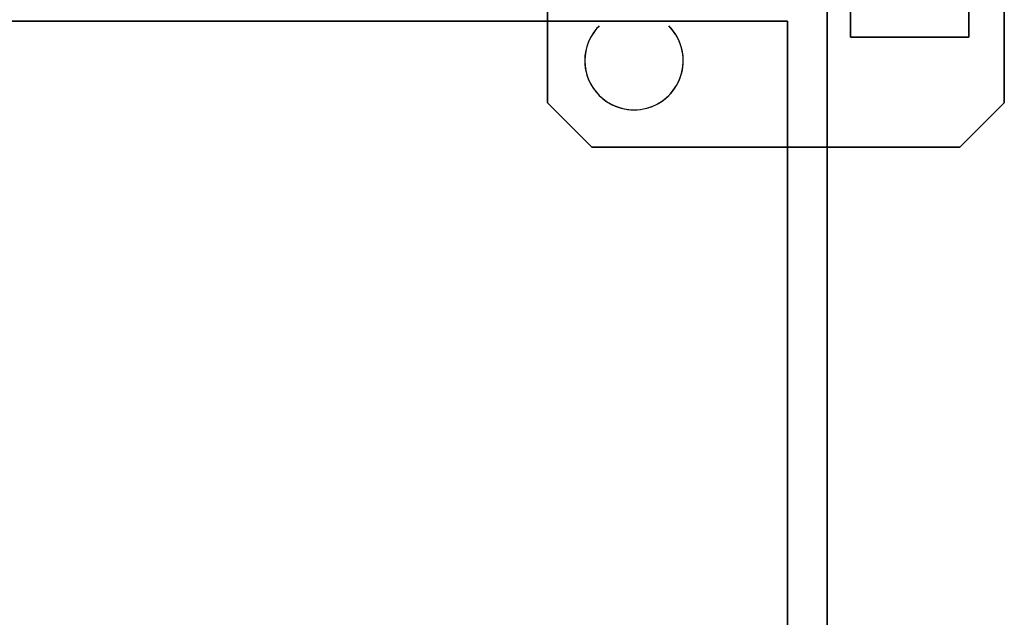
# Model space of a CAD drawing. Extents: x -12022 to 63588, y -8151 to 41899.
# Drawn here: x 5747 to 5872, y 29376 to 29452 of the extents above; entities that cross this region are included whole.
import ezdxf

# ---------------------------------------------------------------- set-up
doc = ezdxf.new("R2010")
doc.units = 0
doc.layers.add('X-2857-BF$0$Q-SPCQ', color=11, linetype='CONTINUOUS')
doc.layers.add('X-XREF', color=7, linetype='CONTINUOUS')

# ---------------------------------------------------------------- blocks, each defined once
blk = doc.blocks.new('X-2857-BF')
at = {"layer": 'X-2857-BF$0$Q-SPCQ'}
for p, q in [((5871.87, 29441.66), (5871.87, 29508.34)), ((5871.87, 29508.34), (5871.87, 29441.66)), ((5867.37, 29450), (5867.37, 29500)), ((5852.37, 29474), (5852.37, 29450)), ((5852.37, 29450), (5852.37, 29474)), ((5813.87, 29472), (5813.87, 29452)), ((5813.87, 29452), (5813.87, 29472)), ((5849.37, 27972), (5849.37, 29472)), ((5849.37, 29472), (5849.37, 29443.5)), ((5849.37, 29443.5), (5849.37, 29472)), ((5849.37, 29472), (5849.37, 29443.5)), ((5849.37, 29443.5), (5849.37, 29472)), ((5849.37, 29472), (5849.37, 29443.5)), ((5849.37, 29443.5), (5849.37, 29472)), ((5849.37, 29472), (5849.37, 29443.5)), ((5849.37, 29443.5), (5849.37, 29472)), ((5849.37, 29472), (5849.37, 29443.5)), ((5849.37, 29443.5), (5849.37, 29472)), ((5849.37, 29472), (5849.37, 29443.5)), ((5849.37, 29443.5), (5849.37, 29472)), ((5849.37, 29472), (5849.37, 29443.5)), ((5849.37, 29443.5), (5849.37, 29472)), ((5849.37, 29472), (5849.37, 29443.5)), ((5867.37, 29473.15), (5867.37, 29450)), ((5054.37, 29452), (5844.37, 29452)), ((5761.51, 29452), (5137.24, 29452)), ((5761.51, 29452), (5137.24, 29452)), ((5137.24, 29452), (5761.51, 29452)), ((5761.51, 29452), (5137.24, 29452)), ((5137.24, 29452), (5761.51, 29452)), ((5761.51, 29452), (5137.24, 29452)), ((5137.24, 29452), (5761.51, 29452)), ((5761.51, 29452), (5137.24, 29452)), ((5137.24, 29452), (5761.51, 29452)), ((5761.51, 29452), (5137.24, 29452)), ((5137.24, 29452), (5761.51, 29452)), ((5761.51, 29452), (5137.24, 29452)), ((5137.24, 29452), (5761.51, 29452)), ((5761.51, 29452), (5137.24, 29452)), ((5137.24, 29452), (5761.51, 29452)), ((5761.91, 29452), (5761.37, 29452)), ((5761.37, 29452), (5761.51, 29452)), ((5761.51, 29452), (5761.91, 29452)), ((5761.51, 29452), (5765.37, 29452)), ((5765.37, 29452), (5761.51, 29452)), ((5765.37, 29452), (5761.51, 29452)), ((5761.51, 29452), (5765.37, 29452)), ((5765.37, 29452), (5761.51, 29452)), ((5761.51, 29452), (5761.91, 29452)), ((5764.34, 29452), (5761.51, 29452)), ((5761.51, 29452), (5764.34, 29452)), ((5761.51, 29452), (5765.37, 29452)), ((5765.37, 29452), (5761.51, 29452)), ((5765.37, 29452), (5761.51, 29452)), ((5761.51, 29452), (5764.34, 29452)), ((5765.37, 29452), (5761.51, 29452)), ((5761.51, 29452), (5761.91, 29452)), ((5762.55, 29452), (5761.91, 29452)), ((5761.91, 29452), (5763.37, 29452)), ((5761.91, 29452), (5765.37, 29452)), ((5761.91, 29452), (5762.55, 29452)), ((5763.37, 29452), (5762.55, 29452)), ((5762.55, 29452), (5763.37, 29452)), ((5764.34, 29452), (5763.37, 29452)), ((5763.37, 29452), (5765.37, 29452)), ((5763.37, 29452), (5764.34, 29452)), ((5765.37, 29452), (5764.34, 29452)), ((5764.34, 29452), (5765.37, 29452)), ((5765.37, 29452), (5764.34, 29452)), ((5764.34, 29452), (5765.37, 29452)), ((5764.34, 29452), (5765.37, 29452)), ((5782.37, 29452), (5765.37, 29452)), ((5782.37, 29452), (5765.37, 29452)), ((5765.37, 29452), (5782.37, 29452)), ((5782.37, 29452), (5765.37, 29452)), ((5765.37, 29452), (5782.37, 29452)), ((5782.37, 29452), (5765.37, 29452)), ((5765.37, 29452), (5782.37, 29452)), ((5782.37, 29452), (5765.37, 29452)), ((5765.37, 29452), (5782.37, 29452)), ((5782.37, 29452), (5765.37, 29452)), ((5765.37, 29452), (5782.37, 29452)), ((5782.37, 29452), (5765.37, 29452)), ((5765.37, 29452), (5782.37, 29452)), ((5782.37, 29452), (5765.37, 29452)), ((5765.37, 29452), (5782.37, 29452)), ((5782.37, 29452), (5765.37, 29452)), ((5765.37, 29452), (5782.37, 29452)), ((5782.37, 29452), (5765.37, 29452)), ((5765.37, 29452), (5782.37, 29452)), ((5782.37, 29452), (5765.37, 29452)), ((5765.37, 29452), (5782.37, 29452)), ((5782.37, 29452), (5765.37, 29452)), ((5765.37, 29452), (5782.37, 29452)), ((5782.37, 29452), (5765.37, 29452)), ((5765.37, 29452), (5782.37, 29452)), ((5782.37, 29452), (5765.37, 29452)), ((5765.37, 29452), (5782.37, 29452)), ((5782.37, 29452), (5765.37, 29452)), ((5765.37, 29452), (5782.37, 29452)), ((5782.37, 29452), (5765.37, 29452)), ((5765.37, 29452), (5782.37, 29452)), ((5782.37, 29452), (5783.41, 29452)), ((5783.41, 29452), (5782.37, 29452)), ((5786.24, 29452), (5782.37, 29452)), ((5782.37, 29452), (5786.24, 29452)), ((5783.41, 29452), (5782.37, 29452)), ((5782.37, 29452), (5784.37, 29452)), ((5786.24, 29452), (5782.37, 29452)), ((5782.37, 29452), (5786.24, 29452)), ((5786.24, 29452), (5782.37, 29452)), ((5782.37, 29452), (5785.2, 29452)), ((5784.37, 29452), (5782.37, 29452)), ((5782.37, 29452), (5786.24, 29452)), ((5784.37, 29452), (5782.37, 29452)), ((5782.37, 29452), (5786.24, 29452)), ((5782.37, 29452), (5783.41, 29452)), ((5786.24, 29452), (5782.37, 29452)), ((5783.41, 29452), (5785.2, 29452)), ((5784.37, 29452), (5783.41, 29452)), ((5784.37, 29452), (5783.41, 29452)), ((5783.41, 29452), (5786.24, 29452)), ((5785.2, 29452), (5784.37, 29452)), ((5785.2, 29452), (5784.37, 29452)), ((5784.37, 29452), (5785.2, 29452)), ((5786.24, 29452), (5784.37, 29452)), ((5786.24, 29452), (5784.37, 29452)), ((5785.2, 29452), (5785.84, 29452)), ((5785.84, 29452), (5785.2, 29452)), ((5786.24, 29452), (5785.2, 29452)), ((5785.2, 29452), (5785.84, 29452)), ((5785.2, 29452), (5786.24, 29452)), ((5785.84, 29452), (5786.24, 29452)), ((5786.37, 29452), (5785.84, 29452)), ((5785.84, 29452), (5786.24, 29452)), ((5811.51, 29452), (5786.24, 29452)), ((5786.24, 29452), (5786.37, 29452)), ((5811.51, 29452), (5786.24, 29452)), ((5786.24, 29452), (5811.51, 29452)), ((5811.51, 29452), (5786.24, 29452)), ((5786.24, 29452), (5811.51, 29452)), ((5811.51, 29452), (5786.24, 29452)), ((5786.24, 29452), (5811.51, 29452)), ((5811.51, 29452), (5786.24, 29452)), ((5786.24, 29452), (5811.51, 29452)), ((5811.51, 29452), (5786.24, 29452)), ((5786.24, 29452), (5811.51, 29452)), ((5811.51, 29452), (5786.24, 29452)), ((5786.24, 29452), (5811.51, 29452)), ((5811.51, 29452), (5786.24, 29452)), ((5786.24, 29452), (5811.51, 29452)), ((5811.51, 29452), (5811.37, 29452)), ((5811.37, 29452), (5811.91, 29452)), ((5811.51, 29452), (5811.37, 29452)), ((5811.37, 29452), (5811.51, 29452)), ((5814.34, 29452), (5811.51, 29452)), ((5811.51, 29452), (5815.37, 29452)), ((5815.37, 29452), (5811.51, 29452)), ((5815.37, 29452), (5811.51, 29452)), ((5811.51, 29452), (5815.37, 29452)), ((5811.91, 29452), (5811.51, 29452)), ((5811.51, 29452), (5811.91, 29452)), ((5812.55, 29452), (5811.51, 29452)), ((5811.51, 29452), (5815.37, 29452)), ((5815.37, 29452), (5811.51, 29452)), ((5811.51, 29452), (5812.55, 29452)), ((5811.51, 29452), (5812.55, 29452)), ((5812.55, 29452), (5811.51, 29452)), ((5811.51, 29452), (5815.37, 29452)), ((5811.91, 29452), (5811.51, 29452)), ((5811.91, 29452), (5815.37, 29452)), ((5811.91, 29452), (5813.37, 29452)), ((5813.37, 29452), (5811.91, 29452)), ((5812.55, 29452), (5811.91, 29452)), ((5815.37, 29452), (5812.55, 29452)), ((5812.55, 29452), (5815.37, 29452)), ((5812.55, 29452), (5814.34, 29452)), ((5814.34, 29452), (5812.55, 29452)), ((5813.37, 29452), (5812.55, 29452)), ((5813.37, 29452), (5815.37, 29452)), ((5815.37, 29452), (5813.37, 29452)), ((5814.34, 29452), (5813.37, 29452)), ((5813.87, 29452), (5813.87, 29441.66)), ((5813.87, 29441.66), (5813.87, 29452)), ((5815.37, 29452), (5814.34, 29452)), ((5814.34, 29452), (5815.37, 29452)), ((5815.37, 29452), (5814.34, 29452)), ((5815.37, 29452), (5814.34, 29452)), ((5832.37, 29452), (5815.37, 29452)), ((5832.37, 29452), (5815.37, 29452)), ((5815.37, 29452), (5832.37, 29452)), ((5832.37, 29452), (5815.37, 29452)), ((5815.37, 29452), (5832.37, 29452)), ((5832.37, 29452), (5815.37, 29452)), ((5815.37, 29452), (5832.37, 29452)), ((5832.37, 29452), (5815.37, 29452)), ((5815.37, 29452), (5832.37, 29452)), ((5832.37, 29452), (5815.37, 29452)), ((5815.37, 29452), (5832.37, 29452)), ((5832.37, 29452), (5815.37, 29452)), ((5815.37, 29452), (5832.37, 29452)), ((5832.37, 29452), (5815.37, 29452)), ((5815.37, 29452), (5832.37, 29452)), ((5832.37, 29452), (5815.37, 29452)), ((5815.37, 29452), (5832.37, 29452)), ((5832.37, 29452), (5815.37, 29452)), ((5815.37, 29452), (5832.37, 29452)), ((5832.37, 29452), (5815.37, 29452)), ((5815.37, 29452), (5832.37, 29452)), ((5832.37, 29452), (5815.37, 29452)), ((5815.37, 29452), (5832.37, 29452)), ((5832.37, 29452), (5815.37, 29452)), ((5815.37, 29452), (5832.37, 29452)), ((5832.37, 29452), (5815.37, 29452)), ((5815.37, 29452), (5832.37, 29452)), ((5832.37, 29452), (5815.37, 29452)), ((5815.37, 29452), (5832.37, 29452)), ((5832.37, 29452), (5815.37, 29452)), ((5815.37, 29452), (5832.37, 29452)), ((5832.37, 29452), (5833.41, 29452)), ((5834.37, 29452), (5832.37, 29452)), ((5836.24, 29452), (5832.37, 29452)), ((5832.37, 29452), (5836.24, 29452)), ((5832.37, 29452), (5836.24, 29452)), ((5836.24, 29452), (5832.37, 29452)), ((5833.41, 29452), (5832.37, 29452)), ((5832.37, 29452), (5836.24, 29452)), ((5835.84, 29452), (5832.37, 29452)), ((5832.37, 29452), (5836.24, 29452)), ((5836.24, 29452), (5832.37, 29452)), ((5832.37, 29452), (5834.37, 29452)), ((5832.37, 29452), (5836.24, 29452)), ((5836.24, 29452), (5832.37, 29452)), ((5832.37, 29452), (5833.41, 29452)), ((5833.41, 29452), (5832.37, 29452)), ((5833.41, 29452), (5834.37, 29452)), ((5835.2, 29452), (5833.41, 29452)), ((5833.41, 29452), (5834.37, 29452)), ((5834.37, 29452), (5833.41, 29452)), ((5834.37, 29452), (5835.2, 29452)), ((5836.24, 29452), (5834.37, 29452)), ((5834.37, 29452), (5836.24, 29452)), ((5834.37, 29452), (5835.2, 29452)), ((5835.2, 29452), (5834.37, 29452)), ((5835.2, 29452), (5836.24, 29452)), ((5836.24, 29452), (5835.2, 29452)), ((5835.2, 29452), (5835.84, 29452)), ((5835.84, 29452), (5835.2, 29452)), ((5836.24, 29452), (5835.84, 29452)), ((5835.84, 29452), (5836.24, 29452)), ((5836.24, 29452), (5835.84, 29452)), ((5844.37, 29452), (5836.24, 29452)), ((5844.37, 29452), (5836.24, 29452)), ((5836.24, 29452), (5844.37, 29452)), ((5844.37, 29452), (5836.24, 29452)), ((5836.24, 29452), (5844.37, 29452)), ((5844.37, 29452), (5836.24, 29452)), ((5836.24, 29452), (5844.37, 29452)), ((5844.37, 29452), (5836.24, 29452)), ((5836.24, 29452), (5844.37, 29452)), ((5844.37, 29452), (5836.24, 29452)), ((5836.24, 29452), (5844.37, 29452)), ((5844.37, 29452), (5836.24, 29452)), ((5836.24, 29452), (5844.37, 29452)), ((5844.37, 29452), (5836.24, 29452)), ((5836.24, 29452), (5844.37, 29452)), ((5844.37, 29443.5), (5844.37, 29452)), ((5844.37, 29452), (5844.37, 27992)), ((5844.37, 29443.5), (5844.37, 29452)), ((5844.37, 29452), (5844.37, 29443.5)), ((5844.37, 29443.5), (5844.37, 29452)), ((5844.37, 29452), (5844.37, 29443.5)), ((5844.37, 29443.5), (5844.37, 29452)), ((5844.37, 29452), (5844.37, 29443.5)), ((5844.37, 29443.5), (5844.37, 29452)), ((5844.37, 29452), (5844.37, 29443.5)), ((5844.37, 29443.5), (5844.37, 29452)), ((5844.37, 29452), (5844.37, 29443.5)), ((5844.37, 29443.5), (5844.37, 29452)), ((5844.37, 29452), (5844.37, 29443.5)), ((5844.37, 29443.5), (5844.37, 29452)), ((5844.37, 29452), (5844.37, 29443.5)), ((5852.37, 29450), (5867.37, 29450)), ((5867.37, 29450), (5852.37, 29450)), ((5844.37, 29443.5), (5844.37, 29447.36)), ((5844.37, 29447.36), (5844.37, 29443.5)), ((5844.37, 29446.96), (5844.37, 29443.5)), ((5844.37, 29445.5), (5844.37, 29446.96)), ((5849.37, 29447.5), (5849.37, 29444.54)), ((5849.37, 29444.54), (5849.37, 29447.5)), ((5849.37, 29443.5), (5849.37, 29447.5)), ((5849.37, 29447.5), (5849.37, 29443.5)), ((5849.37, 29447.5), (5849.37, 29443.5)), ((5849.37, 29443.5), (5849.37, 29447.5)), ((5849.37, 29447.36), (5849.37, 29443.5)), ((5849.37, 29443.5), (5849.37, 29447.36)), ((5844.37, 29446.33), (5844.37, 29443.5)), ((5844.37, 29444.54), (5844.37, 29446.33)), ((5844.37, 29443.5), (5844.37, 29446.33)), ((5844.37, 29446.33), (5844.37, 29444.54)), ((5844.37, 29445.5), (5844.37, 29443.5)), ((5844.37, 29444.54), (5844.37, 29445.5)), ((5844.37, 29443.5), (5844.37, 29445.5)), ((5844.37, 29443.5), (5844.37, 29444.54)), ((5844.37, 29443.5), (5844.37, 29444.54)), ((5844.37, 29444.54), (5844.37, 29443.5)), ((5849.37, 29444.54), (5849.37, 29443.5)), ((5849.37, 29443.5), (5849.37, 29444.54)), ((5844.37, 29426.5), (5844.37, 29443.5)), ((5844.37, 29443.5), (5844.37, 29426.5)), ((5844.37, 29426.5), (5844.37, 29443.5)), ((5844.37, 29426.5), (5844.37, 29443.5)), ((5844.37, 29443.5), (5844.37, 29426.5)), ((5844.37, 29443.5), (5844.37, 29426.5)), ((5844.37, 29426.5), (5844.37, 29443.5)), ((5844.37, 29426.5), (5844.37, 29443.5)), ((5844.37, 29443.5), (5844.37, 29426.5)), ((5844.37, 29443.5), (5844.37, 29426.5)), ((5844.37, 29426.5), (5844.37, 29443.5)), ((5844.37, 29426.5), (5844.37, 29443.5)), ((5844.37, 29443.5), (5844.37, 29426.5)), ((5844.37, 29443.5), (5844.37, 29426.5)), ((5844.37, 29426.5), (5844.37, 29443.5)), ((5844.37, 29426.5), (5844.37, 29443.5)), ((5844.37, 29443.5), (5844.37, 29426.5)), ((5844.37, 29443.5), (5844.37, 29426.5)), ((5844.37, 29426.5), (5844.37, 29443.5)), ((5844.37, 29426.5), (5844.37, 29443.5)), ((5844.37, 29443.5), (5844.37, 29426.5)), ((5844.37, 29443.5), (5844.37, 29426.5)), ((5844.37, 29426.5), (5844.37, 29443.5)), ((5844.37, 29426.5), (5844.37, 29443.5)), ((5844.37, 29443.5), (5844.37, 29426.5)), ((5844.37, 29443.5), (5844.37, 29426.5)), ((5844.37, 29426.5), (5844.37, 29443.5)), ((5844.37, 29426.5), (5844.37, 29443.5)), ((5844.37, 29443.5), (5844.37, 29426.5)), ((5844.37, 29443.5), (5844.37, 29426.5)), ((5844.37, 29426.5), (5844.37, 29443.5)), ((5849.37, 29443.5), (5849.37, 29426.5)), ((5849.37, 29426.5), (5849.37, 29443.5)), ((5849.37, 29443.5), (5849.37, 29426.5)), ((5849.37, 29426.5), (5849.37, 29443.5)), ((5849.37, 29443.5), (5849.37, 29426.5)), ((5849.37, 29426.5), (5849.37, 29443.5)), ((5849.37, 29443.5), (5849.37, 29426.5)), ((5849.37, 29426.5), (5849.37, 29443.5)), ((5849.37, 29443.5), (5849.37, 29426.5)), ((5849.37, 29426.5), (5849.37, 29443.5)), ((5849.37, 29443.5), (5849.37, 29426.5)), ((5849.37, 29426.5), (5849.37, 29443.5)), ((5849.37, 29443.5), (5849.37, 29426.5)), ((5849.37, 29426.5), (5849.37, 29443.5)), ((5849.37, 29443.5), (5849.37, 29426.5)), ((5849.37, 29426.5), (5849.37, 29443.5)), ((5849.37, 29443.5), (5849.37, 29426.5)), ((5849.37, 29426.5), (5849.37, 29443.5)), ((5849.37, 29443.5), (5849.37, 29426.5)), ((5849.37, 29426.5), (5849.37, 29443.5)), ((5849.37, 29443.5), (5849.37, 29426.5)), ((5849.37, 29426.5), (5849.37, 29443.5)), ((5849.37, 29443.5), (5849.37, 29426.5)), ((5849.37, 29426.5), (5849.37, 29443.5)), ((5849.37, 29443.5), (5849.37, 29426.5)), ((5849.37, 29426.5), (5849.37, 29443.5)), ((5849.37, 29443.5), (5849.37, 29426.5)), ((5849.37, 29426.5), (5849.37, 29443.5)), ((5849.37, 29443.5), (5849.37, 29426.5)), ((5849.37, 29426.5), (5849.37, 29443.5)), ((5849.37, 29443.5), (5849.37, 29426.5)), ((5813.87, 29441.66), (5819.53, 29436)), ((5819.53, 29436), (5813.87, 29441.66)), ((5866.22, 29436), (5871.87, 29441.66)), ((5871.87, 29441.66), (5866.22, 29436)), ((5819.53, 29436), (5844.37, 29436)), ((5844.37, 29436), (5819.53, 29436)), ((5844.37, 29436), (5849.37, 29436)), ((5849.37, 29436), (5844.37, 29436)), ((5849.37, 29436), (5866.22, 29436)), ((5866.22, 29436), (5849.37, 29436)), ((5844.37, 29393.5), (5844.37, 29426.5)), ((5844.37, 29393.5), (5844.37, 29426.5)), ((5844.37, 29426.5), (5844.37, 29393.5)), ((5844.37, 29393.5), (5844.37, 29426.5)), ((5844.37, 29426.5), (5844.37, 29393.5)), ((5844.37, 29425.46), (5844.37, 29426.5)), ((5844.37, 29426.5), (5844.37, 29422.5)), ((5844.37, 29393.5), (5844.37, 29426.5)), ((5844.37, 29426.5), (5844.37, 29393.5)), ((5844.37, 29422.64), (5844.37, 29426.5)), ((5844.37, 29426.5), (5844.37, 29425.46)), ((5844.37, 29393.5), (5844.37, 29426.5)), ((5844.37, 29426.5), (5844.37, 29393.5)), ((5844.37, 29425.46), (5844.37, 29426.5)), ((5844.37, 29426.5), (5844.37, 29425.46)), ((5844.37, 29393.5), (5844.37, 29426.5)), ((5844.37, 29426.5), (5844.37, 29393.5)), ((5844.37, 29426.5), (5844.37, 29422.5)), ((5844.37, 29422.5), (5844.37, 29426.5)), ((5844.37, 29393.5), (5844.37, 29426.5)), ((5844.37, 29426.5), (5844.37, 29393.5)), ((5844.37, 29426.5), (5844.37, 29423.04)), ((5844.37, 29423.04), (5844.37, 29426.5)), ((5844.37, 29393.5), (5844.37, 29426.5)), ((5844.37, 29426.5), (5844.37, 29393.5)), ((5844.37, 29423.67), (5844.37, 29426.5)), ((5844.37, 29426.5), (5844.37, 29424.5)), ((5849.37, 29426.5), (5849.37, 29393.5)), ((5849.37, 29423.04), (5849.37, 29426.5)), ((5849.37, 29426.5), (5849.37, 29423.67)), ((5849.37, 29393.5), (5849.37, 29426.5)), ((5849.37, 29426.5), (5849.37, 29393.5)), ((5849.37, 29393.5), (5849.37, 29426.5)), ((5849.37, 29426.5), (5849.37, 29393.5)), ((5849.37, 29393.5), (5849.37, 29426.5)), ((5849.37, 29426.5), (5849.37, 29393.5)), ((5849.37, 29422.64), (5849.37, 29426.5)), ((5849.37, 29426.5), (5849.37, 29422.64)), ((5849.37, 29393.5), (5849.37, 29426.5)), ((5849.37, 29426.5), (5849.37, 29393.5)), ((5849.37, 29393.5), (5849.37, 29426.5)), ((5849.37, 29426.5), (5849.37, 29393.5)), ((5849.37, 29393.5), (5849.37, 29426.5)), ((5849.37, 29426.5), (5849.37, 29393.5)), ((5849.37, 29426.5), (5849.37, 29422.64)), ((5849.37, 29422.64), (5849.37, 29426.5)), ((5849.37, 29393.5), (5849.37, 29426.5)), ((5849.37, 29426.5), (5849.37, 29393.5)), ((5849.37, 29422.64), (5849.37, 29426.5)), ((5849.37, 29426.5), (5849.37, 29425.46)), ((5844.37, 29424.5), (5844.37, 29425.46)), ((5844.37, 29425.46), (5844.37, 29422.64)), ((5844.37, 29423.67), (5844.37, 29425.46)), ((5844.37, 29425.46), (5844.37, 29423.67)), ((5844.37, 29423.04), (5844.37, 29424.5)), ((5844.37, 29424.5), (5844.37, 29423.67)), ((5849.37, 29425.46), (5849.37, 29422.64)), ((5844.37, 29422.64), (5844.37, 29423.67)), ((5844.37, 29423.67), (5844.37, 29422.64)), ((5844.37, 29422.64), (5844.37, 29423.67)), ((5844.37, 29423.67), (5844.37, 29423.04)), ((5849.37, 29423.67), (5849.37, 29423.04)), ((5844.37, 29422.64), (5844.37, 29423.04)), ((5844.37, 29423.04), (5844.37, 29422.64)), ((5844.37, 29422.5), (5844.37, 29422.64)), ((5844.37, 29422.5), (5844.37, 29422.64)), ((5844.37, 29422.64), (5844.37, 29422.5)), ((5844.37, 29397.5), (5844.37, 29397.36)), ((5844.37, 29393.5), (5844.37, 29397.5)), ((5844.37, 29397.36), (5844.37, 29396.96)), ((5844.37, 29393.5), (5844.37, 29397.36)), ((5844.37, 29397.36), (5844.37, 29393.5)), ((5849.37, 29397.36), (5849.37, 29395.5)), ((5849.37, 29393.5), (5849.37, 29397.36)), ((5849.37, 29397.36), (5849.37, 29393.5)), ((5849.37, 29393.5), (5849.37, 29397.36)), ((5844.37, 29393.5), (5844.37, 29396.96)), ((5844.37, 29396.96), (5844.37, 29396.33)), ((5844.37, 29396.96), (5844.37, 29396.33)), ((5844.37, 29396.96), (5844.37, 29393.5)), ((5844.37, 29393.5), (5844.37, 29396.96)), ((5844.37, 29396.33), (5844.37, 29395.5)), ((5844.37, 29396.33), (5844.37, 29395.5)), ((5844.37, 29396.33), (5844.37, 29393.5)), ((5844.37, 29393.5), (5844.37, 29396.33)), ((5849.37, 29393.5), (5849.37, 29396.96)), ((5849.37, 29396.96), (5849.37, 29393.5)), ((5849.37, 29396.96), (5849.37, 29393.5)), ((5849.37, 29393.5), (5849.37, 29396.96)), ((5849.37, 29396.33), (5849.37, 29394.54)), ((5849.37, 29393.5), (5849.37, 29396.33)), ((5844.37, 29395.5), (5844.37, 29394.54)), ((5844.37, 29395.5), (5844.37, 29393.5)), ((5844.37, 29394.54), (5844.37, 29393.5)), ((5849.37, 29395.5), (5849.37, 29393.5)), ((5849.37, 29394.54), (5849.37, 29393.5)), ((5844.37, 29376.5), (5844.37, 29393.5)), ((5844.37, 29393.5), (5844.37, 29376.5)), ((5844.37, 29376.5), (5844.37, 29393.5)), ((5844.37, 29376.5), (5844.37, 29393.5)), ((5844.37, 29393.5), (5844.37, 29376.5)), ((5844.37, 29393.5), (5844.37, 29376.5)), ((5844.37, 29376.5), (5844.37, 29393.5)), ((5844.37, 29376.5), (5844.37, 29393.5)), ((5844.37, 29393.5), (5844.37, 29376.5)), ((5844.37, 29393.5), (5844.37, 29376.5)), ((5844.37, 29376.5), (5844.37, 29393.5)), ((5844.37, 29376.5), (5844.37, 29393.5)), ((5844.37, 29393.5), (5844.37, 29376.5)), ((5844.37, 29393.5), (5844.37, 29376.5)), ((5844.37, 29376.5), (5844.37, 29393.5)), ((5844.37, 29376.5), (5844.37, 29393.5)), ((5844.37, 29393.5), (5844.37, 29376.5)), ((5844.37, 29393.5), (5844.37, 29376.5)), ((5844.37, 29376.5), (5844.37, 29393.5)), ((5844.37, 29376.5), (5844.37, 29393.5)), ((5844.37, 29393.5), (5844.37, 29376.5)), ((5844.37, 29393.5), (5844.37, 29376.5)), ((5844.37, 29376.5), (5844.37, 29393.5)), ((5844.37, 29376.5), (5844.37, 29393.5)), ((5844.37, 29393.5), (5844.37, 29376.5)), ((5844.37, 29393.5), (5844.37, 29376.5)), ((5844.37, 29376.5), (5844.37, 29393.5)), ((5844.37, 29376.5), (5844.37, 29393.5)), ((5844.37, 29393.5), (5844.37, 29376.5)), ((5844.37, 29393.5), (5844.37, 29376.5)), ((5844.37, 29376.5), (5844.37, 29393.5)), ((5849.37, 29393.5), (5849.37, 29376.5)), ((5849.37, 29376.5), (5849.37, 29393.5)), ((5849.37, 29393.5), (5849.37, 29376.5)), ((5849.37, 29376.5), (5849.37, 29393.5)), ((5849.37, 29393.5), (5849.37, 29376.5)), ((5849.37, 29376.5), (5849.37, 29393.5)), ((5849.37, 29393.5), (5849.37, 29376.5)), ((5849.37, 29376.5), (5849.37, 29393.5)), ((5849.37, 29393.5), (5849.37, 29376.5)), ((5849.37, 29376.5), (5849.37, 29393.5)), ((5849.37, 29393.5), (5849.37, 29376.5)), ((5849.37, 29376.5), (5849.37, 29393.5)), ((5849.37, 29393.5), (5849.37, 29376.5)), ((5849.37, 29376.5), (5849.37, 29393.5)), ((5849.37, 29393.5), (5849.37, 29376.5)), ((5849.37, 29376.5), (5849.37, 29393.5)), ((5849.37, 29393.5), (5849.37, 29376.5)), ((5849.37, 29376.5), (5849.37, 29393.5)), ((5849.37, 29393.5), (5849.37, 29376.5)), ((5849.37, 29376.5), (5849.37, 29393.5)), ((5849.37, 29393.5), (5849.37, 29376.5)), ((5849.37, 29376.5), (5849.37, 29393.5)), ((5849.37, 29393.5), (5849.37, 29376.5)), ((5849.37, 29376.5), (5849.37, 29393.5)), ((5849.37, 29393.5), (5849.37, 29376.5)), ((5849.37, 29376.5), (5849.37, 29393.5)), ((5849.37, 29393.5), (5849.37, 29376.5)), ((5849.37, 29376.5), (5849.37, 29393.5)), ((5849.37, 29393.5), (5849.37, 29376.5)), ((5849.37, 29376.5), (5849.37, 29393.5)), ((5849.37, 29393.5), (5849.37, 29376.5)), ((5844.37, 29375.46), (5844.37, 29376.5)), ((5844.37, 29376.5), (5844.37, 29375.46)), ((5844.37, 29373.67), (5844.37, 29376.5)), ((5844.37, 29376.5), (5844.37, 29373.67)), ((5844.37, 29376.5), (5844.37, 29373.04)), ((5844.37, 29373.04), (5844.37, 29376.5)), ((5844.37, 29376.5), (5844.37, 29372.5)), ((5844.37, 29372.5), (5844.37, 29376.5)), ((5849.37, 29372.64), (5849.37, 29376.5)), ((5849.37, 29376.5), (5849.37, 29374.5)), ((5849.37, 29374.5), (5849.37, 29376.5)), ((5849.37, 29376.5), (5849.37, 29372.64)), ((5849.37, 29372.64), (5849.37, 29376.5)), ((5849.37, 29376.5), (5849.37, 29372.64)), ((5849.37, 29372.64), (5849.37, 29376.5)), ((5849.37, 29376.5), (5849.37, 29372.64)), ((5849.37, 29376.5), (5849.37, 29373.67)), ((5849.37, 29373.67), (5849.37, 29376.5)), ((5849.37, 29373.67), (5849.37, 29376.5)), ((5849.37, 29376.5), (5849.37, 29373.67))]:
    blk.add_line(p, q, dxfattribs=at)
for start, end in [(135, 180), (135, 150), (285, 45), (300, 45), (150, 165), (165, 240), (180, 270), (240, 270), (270, 285), (270, 285), (285, 300)]:
    blk.add_arc((5824.87, 29447), 6.25, start, end, dxfattribs=at)

msp = doc.modelspace()

# ---------------------------------------------------------------- block references
at = {"layer": 'X-XREF'}
msp.add_blockref('X-2857-BF', (0, 0), dxfattribs=at)

doc.saveas('drawing.dxf')
